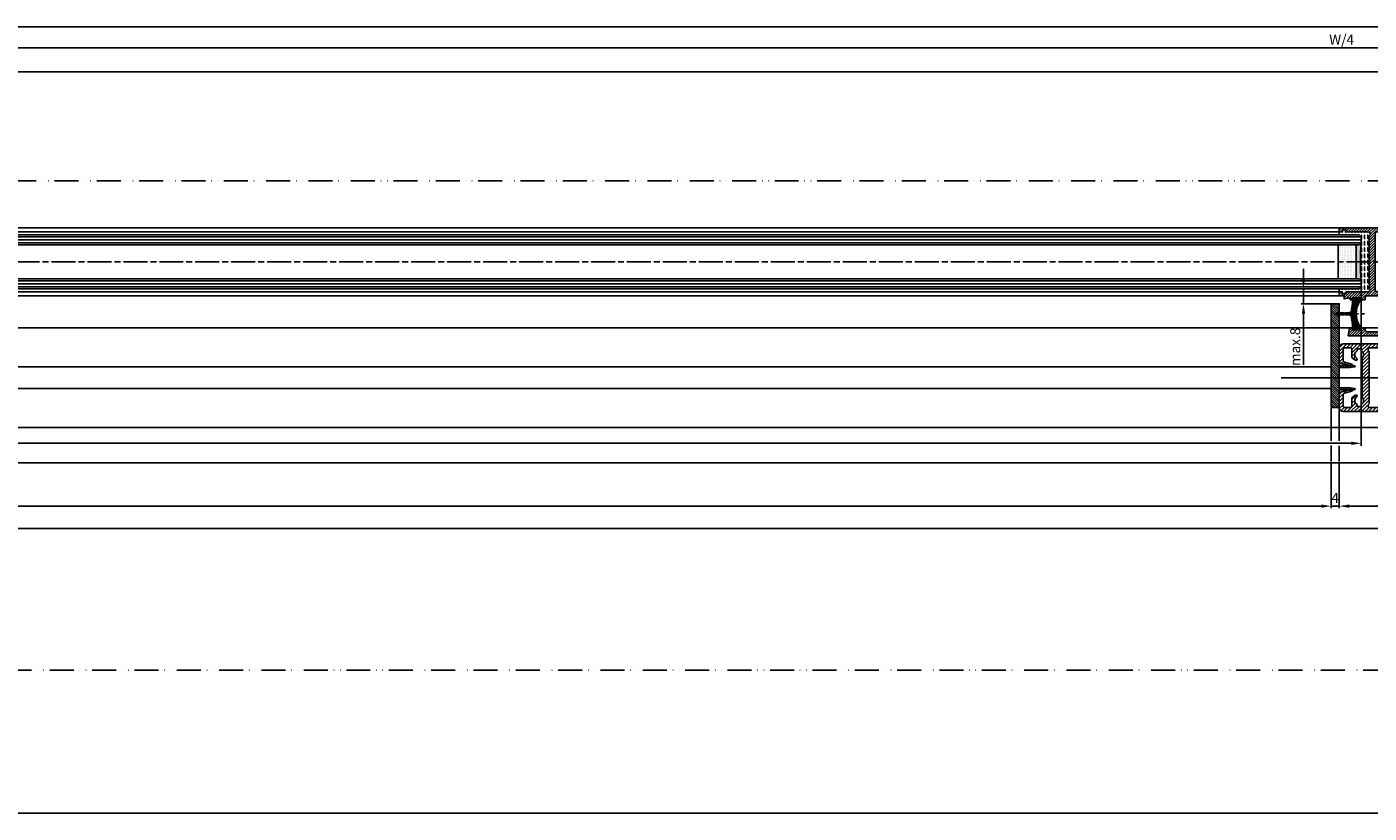
# Model space of a CAD drawing. Units: millimetres. Extents: x -2890 to 6594, y -364 to 5053.
# Drawn here: x -1276 to -604, y -358 to 36 of the extents above; entities that cross this region are included whole.
import ezdxf

# ---------------------------------------------------------------- set-up
doc = ezdxf.new("R2010")
doc.units = ezdxf.units.MM
doc.linetypes.add('ACAD_ISO12W100', pattern=[21, 12, -3, 0, -3, 0, -3])
doc.linetypes.add('CENTERLINE', pattern=[30, 12, -1.5, 3, -1.5, 12])
for name, color, linetype in [('centerline-Mittellinie', 92, 'CENTERLINE'), ('dimension-Bemassung', 5, 'Continuous'), ('hatching-Schraffur', 5, 'Continuous'), ('outline-Körperkante', 7, 'Continuous'), ('TID', 5, 'Continuous'), ('Umriss', 7, 'ACAD_ISO12W100')]:
    doc.layers.add(name, color=color, linetype=linetype)
doc.layers.get('0').off()
doc.styles.add('Standard 0.8', font='txt.shx', dxfattribs={"width": 0.8})
doc.dimstyles.new('ISO-5.0', dxfattribs={"dimtxt": 5, "dimasz": 5, "dimexe": 1.25, "dimexo": 0.625, "dimgap": 1, "dimtad": 1, "dimdec": 3, "dimtxsty": 'Standard', "dimcen": 2.5, "dimclrd": 256, "dimclre": 256, "dimadec": 0, "dimazin": 0, "dimtfac": 1, "dimtdec": 3, "dimtmove": 0, "dimatfit": 3, "dimfxl": 0, "dimlwd": -1, "dimlwe": -1, "dimarcsym": 0})
doc.dimstyles.new('ISO-50', dxfattribs={"dimtxt": 50, "dimasz": 40, "dimexe": 4, "dimexo": 0.625, "dimgap": 4, "dimtad": 1, "dimdec": 1, "dimtxsty": 'Standard', "dimcen": 2.5, "dimclrd": 256, "dimclre": 256, "dimadec": 0, "dimazin": 0, "dimtfac": 1, "dimtdec": 1, "dimtmove": 0, "dimatfit": 3, "dimfxl": 0, "dimlwd": -1, "dimlwe": -1, "dimarcsym": 0})

# ---------------------------------------------------------------- blocks, each defined once
blk = doc.blocks.new('*D107')
at = {"layer": 'dimension-Bemassung'}
for p, q in [((1334.53744461768, -45.33129270829942), (1334.53744461768, 5.38040791250836)), ((1339.53744461768, 4.13040791250836), (2251.536915153649, 4.13040791250836))]:
    blk.add_line(p, q, dxfattribs=at)
for points in [[(1339.53744461768, 4.963741245841693), (1339.53744461768, 3.297074579175027), (1334.53744461768, 4.13040791250836)], [(2251.536915153649, 4.963741245841693), (2251.536915153649, 3.297074579175027), (2256.536915153649, 4.13040791250836)]]:
    blk.add_solid(points, dxfattribs=at)
at = {"layer": 'dimension-Bemassung', "color": 0, "insert": (2227.760432257137, 7.63040791250836), "char_height": 5, "attachment_point": 5}
blk.add_mtext('W/4', dxfattribs=at)
blk = doc.blocks.new('*D108')
at = {"layer": 'dimension-Bemassung'}
for p, q in [((1323.536907870771, -116.0806338382325), (1323.536907870771, -195.0547470811553)), ((2237.53691515365, -116.0806338382348), (2237.53691515365, -195.0547470811553)), ((2232.53691515365, -193.8047470811553), (1328.536907870771, -193.8047470811553))]:
    blk.add_line(p, q, dxfattribs=at)
for points in [[(1328.536907870771, -192.971413747822), (1328.536907870771, -194.6380804144887), (1323.536907870771, -193.8047470811553)], [(2232.53691515365, -192.971413747822), (2232.53691515365, -194.6380804144887), (2237.53691515365, -193.8047470811553)]]:
    blk.add_solid(points, dxfattribs=at)
at = {"layer": 'dimension-Bemassung', "color": 0, "insert": (1345.414450983046, -190.3047470811553), "char_height": 5, "attachment_point": 5}
blk.add_mtext('GB2', dxfattribs=at)
blk = doc.blocks.new('*D109')
at = {"layer": 'dimension-Bemassung'}
for p, q in [((1304.536915153649, -118.5806338382331), (1304.536915153649, -204.7779746330325)), ((2256.536915153649, -138.5806338382345), (2256.536915153649, -204.7779746330325)), ((2251.536915153649, -203.5279746330325), (1309.536915153649, -203.5279746330325))]:
    blk.add_line(p, q, dxfattribs=at)
for points in [[(1309.536915153649, -202.6946412996992), (1309.536915153649, -204.3613079663658), (1304.536915153649, -203.5279746330325)], [(2251.536915153649, -202.6946412996992), (2251.536915153649, -204.3613079663658), (2256.536915153649, -203.5279746330325)]]:
    blk.add_solid(points, dxfattribs=at)
at = {"layer": 'dimension-Bemassung', "color": 0, "insert": (1346.277138096419, -200.0279746330325), "char_height": 5, "attachment_point": 5}
blk.add_mtext('FB2', dxfattribs=at)
blk = doc.blocks.new('*D110')
at = {"layer": 'dimension-Bemassung'}
for p, q in [((378.5368909392794, -176.5806391432814), (378.5368909392794, -226.5120573078802)), ((383.5368909392794, -225.2620573078802), (2217.536912279284, -225.2620573078802))]:
    blk.add_line(p, q, dxfattribs=at)
for points in [[(383.5368909392794, -224.4287239745469), (383.5368909392794, -226.0953906412136), (378.5368909392794, -225.2620573078802)], [(2217.536912279284, -224.4287239745469), (2217.536912279284, -226.0953906412136), (2222.536912279284, -225.2620573078802)]]:
    blk.add_solid(points, dxfattribs=at)
at = {"layer": 'dimension-Bemassung', "color": 0, "insert": (1293.489999734809, -221.7620573078802), "char_height": 5, "attachment_point": 5}
blk.add_mtext('W/2', dxfattribs=at)
blk = doc.blocks.new('*D113')
at = {"layer": 'dimension-Bemassung'}
for p, q in [((1332.03744461768, -20.05630080441489), (1332.03744461768, 15.91214149907586)), ((1337.03744461768, 14.66214149907586), (5020.03744461768, 14.66214149907586)), ((5025.03744461768, -20.05630080441489), (5025.03744461768, 15.91214149907586))]:
    blk.add_line(p, q, dxfattribs=at)
for points in [[(1337.03744461768, 15.49547483240919), (1337.03744461768, 13.82880816574252), (1332.03744461768, 14.66214149907586)], [(5020.03744461768, 15.49547483240919), (5020.03744461768, 13.82880816574252), (5025.03744461768, 14.66214149907586)]]:
    blk.add_solid(points, dxfattribs=at)
at = {"layer": 'dimension-Bemassung', "color": 0, "insert": (3178.537428199387, 18.16214149907586), "char_height": 5, "attachment_point": 5}
blk.add_mtext('LB=', dxfattribs=at)
blk = doc.blocks.new('*D114')
at = {"layer": 'dimension-Bemassung'}
for p, q in [((1334.53744461768, -45.33129270829942), (1334.53744461768, -6.589818198742307)), ((3178.537490939171, -10.43759837375001), (3178.537490939171, -6.589818198742307)), ((1339.53744461768, -7.839818198742307), (3173.537490939171, -7.839818198742307))]:
    blk.add_line(p, q, dxfattribs=at)
for points in [[(1339.53744461768, -7.006484865408974), (1339.53744461768, -8.673151532075641), (1334.53744461768, -7.839818198742307)], [(3173.537490939171, -7.006484865408974), (3173.537490939171, -8.673151532075641), (3178.537490939171, -7.839818198742307)]]:
    blk.add_solid(points, dxfattribs=at)
at = {"layer": 'dimension-Bemassung', "color": 0, "insert": (2256.537467778426, -4.339818198742307), "char_height": 5, "attachment_point": 5}
blk.add_mtext('W=', dxfattribs=at)
blk = doc.blocks.new('*D115')
at = {"layer": 'dimension-Bemassung'}
for p, q in [((3173.537490939171, -176.5806332215227), (3173.537490939171, -226.5120573078802)), ((2231.536912279284, -225.2620573078802), (3168.537490939171, -225.2620573078802))]:
    blk.add_line(p, q, dxfattribs=at)
for points in [[(2231.536912279284, -224.4287239745469), (2231.536912279284, -226.0953906412136), (2226.536912279284, -225.2620573078802)], [(3168.537490939171, -224.4287239745469), (3168.537490939171, -226.0953906412136), (3173.537490939171, -225.2620573078802)]]:
    blk.add_solid(points, dxfattribs=at)
at = {"layer": 'dimension-Bemassung', "color": 0, "insert": (2267.429396704722, -221.7620573078802), "char_height": 5, "attachment_point": 5}
blk.add_mtext('FB1', dxfattribs=at)
blk = doc.blocks.new('*D124')
at = {"layer": 'TID'}
for p, q in [((184.5403529062851, -308.0812927081784), (184.5403529062851, -382.944788158562)), ((6172.540351663254, -308.0216396615931), (6172.540351663254, -382.944788158562)), ((224.5403529062851, -378.944788158562), (6132.540351663254, -378.944788158562))]:
    blk.add_line(p, q, dxfattribs=at)
for points in [[(224.5403529062851, -372.2781214918953), (224.5403529062851, -385.6114548252287), (184.5403529062851, -378.944788158562)], [(6132.540351663254, -372.2781214918953), (6132.540351663254, -385.6114548252287), (6172.540351663254, -378.944788158562)]]:
    blk.add_solid(points, dxfattribs=at)
at = {"layer": 'TID', "color": 0, "insert": (3178.808590142233, -349.944788158562), "char_height": 50, "attachment_point": 5}
blk.add_mtext('LVmin=LKmin=', dxfattribs=at)
blk = doc.blocks.new('*D126')
at = {"layer": 'dimension-Bemassung'}
for p, q in [((178.5374446176802, -189.5456727800968), (178.5374446176802, -237.648490843716)), ((6178.53744461768, -189.5456727800968), (6178.53744461768, -237.648490843716)), ((183.5374446176802, -236.398490843716), (6173.53744461768, -236.398490843716))]:
    blk.add_line(p, q, dxfattribs=at)
for points in [[(183.5374446176802, -235.5651575103826), (183.5374446176802, -237.2318241770493), (178.5374446176802, -236.398490843716)], [(6173.53744461768, -235.5651575103826), (6173.53744461768, -237.2318241770493), (6178.53744461768, -236.398490843716)]]:
    blk.add_solid(points, dxfattribs=at)
at = {"layer": 'dimension-Bemassung', "color": 0, "insert": (3179.330794320713, -232.898490843716), "char_height": 5, "attachment_point": 5}
blk.add_mtext('LB1', dxfattribs=at)
blk = doc.blocks.new('Glasverbundsteg_17mm')
at = {"layer": 'hatching-Schraffur'}
blk.add_hatch(color=256, dxfattribs=at).paths.add_polyline_path([(196.7084732809628, 169.6907995580026), (197.7084732809629, 170.6907995580026, -0.03797744018527895), (178.7084732809633, 170.6907995580021), (179.7084732809628, 169.6907995580025), (179.7084732809629, 168.1907995580026), (196.7084732809628, 168.1907995580026)])
h = blk.add_hatch(dxfattribs=at)
h.set_pattern_fill('DOTS', color=256, scale=0.5, style=0)
h.set_pattern_definition([(0, (0, 0), (0.396875, 0.79375), [0, -0.79375])])
h.paths.add_polyline_path([(196.7084732809629, 168.1907995580026), (179.7084732809628, 168.1907995580026), (179.7084732809628, 159.1907995580026), (196.7084732809628, 159.1907995580026)])
at = {"layer": 'outline-Körperkante'}
for p, q in [((179.7084732809628, 169.6907995580026), (178.7084732809633, 170.6907995580021)), ((179.7084732809628, 168.1907995580026), (179.7084732809628, 169.6907995580026)), ((179.7084732809628, 168.1907995580026), (196.7084732809628, 168.1907995580026)), ((179.7084732809628, 168.1907995580026), (179.7084732809628, 159.1907995580026)), ((196.7084732809628, 169.6907995580026), (197.7084732809629, 170.6907995580026)), ((196.7084732809628, 168.1907995580026), (196.7084732809628, 169.6907995580026)), ((196.7084732809628, 168.1907995580026), (196.7084732809628, 159.1907995580026)), ((196.7084732809628, 159.1907995580026), (179.7084732809628, 159.1907995580026))]:
    blk.add_line(p, q, dxfattribs=at)
blk.add_arc((188.2084732809601, 295.5846607170307), 125.2546468407885, 265.6501963379056, 274.3498036620971, dxfattribs=at)
blk = doc.blocks.new('Grundriss_E-profil')
at = {"layer": 'hatching-Schraffur'}
h = blk.add_hatch(dxfattribs=at)
h.set_pattern_fill('LINE', color=256, scale=0.3, angle=-45.00000000000001, style=0)
h.set_pattern_definition([(225, (462.298406366911, 260.1302474895663), (-0.6735192090801866, 0.6735192090801863), [])])
edge = h.paths.add_edge_path()
edge.add_line((49.38659659358424, -18.54318390459554), (49.46714559642592, -17))
edge.add_line((49.46714559642592, -17), (46.96714559642592, -17))
edge.add_line((46.96714559642592, -17), (46.96714559642592, -15))
edge.add_line((46.96714559642592, -15), (48.46714559642592, -15))
edge.add_line((48.46714559642592, -15), (48.46714559642592, -16))
edge.add_line((48.46714559642592, -16), (50.46714559642592, -16))
edge.add_line((50.46714559642592, -16), (50.46714559642592, -15))
edge.add_line((50.46714559642592, -15), (61.46714559642592, -15))
edge.add_arc((61.46714559642592, -14), 1, 630, 779.9999999999994)
edge.add_line((61.96714559642592, -13.13397459621558), (61.96714559642592, -11.89999999999998))
edge.add_line((61.96714559642592, -11.89999999999998), (62.3671455964259, -11.5))
edge.add_line((62.3671455964259, -11.5), (61.96714559642592, -11.10000000000002))
edge.add_line((61.96714559642592, -11.10000000000002), (61.96714559642592, 11.10000000000002))
edge.add_line((61.96714559642592, 11.09999999999997), (62.3671455964259, 11.49999999999994))
edge.add_line((62.3671455964259, 11.49999999999994), (61.96714559642592, 11.89999999999992))
edge.add_line((61.96714559642592, 11.89999999999992), (61.96714559642592, 13.13397459621552))
edge.add_arc((61.46714559642592, 13.99999999999994), 1.000000000000008, 299.9999999999997, 450)
edge.add_line((61.46714559642592, 14.99999999999994), (50.46714559642592, 14.99999999999994))
edge.add_line((50.46714559642592, 14.99999999999994), (50.46714559642592, 15.99999999999994))
edge.add_line((50.46714559642592, 15.99999999999994), (48.46714559642592, 15.99999999999994))
edge.add_line((48.46714559642592, 15.99999999999994), (48.46714559642592, 14.99999999999994))
edge.add_line((48.46714559642592, 14.99999999999994), (46.96714559642592, 14.99999999999994))
edge.add_line((46.96714559642592, 14.99999999999994), (46.96714559642592, 16.99999999999994))
edge.add_line((46.96714559642592, 16.99999999999994), (74.96714559642592, 17))
edge.add_arc((74.96714559642592, 15), 2, 360, 450, ccw=False)
edge.add_line((76.96714559642592, 15.00000000000006), (76.96714559642592, -34.99999999999994))
edge.add_arc((74.96714559642592, -35), 2, 270, 360, ccw=False)
edge.add_line((74.96714559642592, -37), (51.46714559642592, -37))
edge.add_line((51.46714559642592, -37), (52.17245351925979, -33))
edge.add_line((52.17245351925979, -33), (53.46714559642592, -33))
edge.add_line((53.46714559642592, -33), (53.46714559642592, -34))
edge.add_line((53.46714559642592, -34), (57.46714559642592, -34))
edge.add_line((57.46714559642592, -34), (57.46714559642592, -33))
edge.add_line((57.46714559642592, -33), (59.96714559642592, -33))
edge.add_line((59.96714559642592, -33), (59.96714559642592, -34))
edge.add_arc((60.96714559642592, -34), 1, 540, 630)
edge.add_line((60.96714559642592, -35), (73.46714559642587, -35))
edge.add_arc((73.46714559642587, -34), 1, 630, 720)
edge.add_line((74.46714559642587, -34), (74.46714559642587, -26.90000000000003))
edge.add_line((74.46714559642587, -26.90000000000003), (74.8671455964259, -26.5))
edge.add_line((74.8671455964259, -26.5), (74.46714559642587, -26.09999999999997))
edge.add_line((74.46714559642587, -26.09999999999997), (74.46714559642587, -18))
edge.add_arc((73.46714559642587, -18), 1, 360, 450)
edge.add_line((73.46714559642587, -17), (60.96714559642598, -17.00000000000006))
edge.add_arc((60.96714559642598, -18.00000000000006), 1, 450, 540)
edge.add_line((59.96714559642598, -18.00000000000006), (59.96714559642598, -19))
edge.add_line((59.96714559642598, -19), (57.46714559642592, -19))
edge.add_line((57.46714559642592, -19), (57.46714559642592, -18))
edge.add_line((57.46714559642592, -18), (53.46714559642592, -18))
edge.add_line((53.46714559642592, -18), (53.46714559642592, -19))
edge.add_line((53.46714559642592, -19), (52.46714559642592, -19))
edge.add_line((52.46714559642592, -19), (52.46714559642592, -18))
edge.add_line((52.46714559642592, -18), (49.38659659358424, -18.54318390459554))
edge = h.paths.add_edge_path(flags=16)
edge.add_line((74.46714559642592, 0.3999999999999773), (74.46714559642598, 14))
edge.add_arc((73.46714559642598, 13.99999999999994), 1, 360, 450)
edge.add_line((73.46714559642598, 14.99999999999994), (65.96714559642592, 14.99999999999994))
edge.add_arc((65.96714559642592, 13.99999999999994), 1, 450, 540)
edge.add_line((64.96714559642592, 13.99999999999994), (64.96714559642592, -14.00000000000006))
edge.add_arc((65.96714559642592, -14), 1, 540, 630)
edge.add_line((65.96714559642592, -15), (73.46714559642587, -15))
edge.add_arc((73.46714559642587, -14), 1, 630, 720)
edge.add_line((74.46714559642587, -14), (74.46714559642592, -0.3999999999999773))
edge.add_line((74.46714559642592, -0.3999999999999773), (74.8671455964259, 0))
edge.add_line((74.8671455964259, 0), (74.46714559642592, 0.3999999999999773))
at = {"layer": 'outline-Körperkante'}
for q in [(55.18050929372973, -15), (55.67449224679135, -15)]:
    blk.add_line((55.42750077026054, -15.24699147653081), q, dxfattribs=at)
for points in [[(57.46714559642592, -34), (57.46714559642592, -33), (59.96714559642592, -33), (59.96714559642592, -34, 0.414213562373095), (60.96714559642592, -35), (73.46714559642587, -35, 0.414213562373095), (74.46714559642587, -34), (74.46714559642587, -26.90000000000003), (74.8671455964259, -26.5), (74.46714559642587, -26.09999999999997), (74.46714559642587, -18, 0.414213562373095), (73.46714559642587, -17), (60.96714559642598, -17.00000000000006, 0.414213562373095), (59.96714559642598, -18.00000000000006), (59.96714559642598, -19), (57.46714559642592, -19), (57.46714559642592, -18), (53.46714559642592, -18), (53.46714559642592, -19), (52.46714559642592, -19), (52.46714559642592, -18), (49.38659659358424, -18.54318390459554), (49.46714559642592, -17), (46.96714559642592, -17), (46.96714559642592, -15), (48.46714559642592, -15), (48.46714559642592, -16), (50.46714559642592, -16), (50.46714559642592, -15), (61.46714559642592, -15, 0.7673269879789565), (61.96714559642592, -13.13397459621558), (61.96714559642592, -11.89999999999998), (62.3671455964259, -11.5), (61.96714559642592, -11.10000000000002), (61.96714559642592, 11.09999999999997), (62.3671455964259, 11.49999999999994), (61.96714559642592, 11.89999999999992), (61.96714559642592, 13.13397459621552, 0.7673269879789563), (61.46714559642592, 14.99999999999994), (50.46714559642592, 14.99999999999994), (50.46714559642592, 15.99999999999994), (48.46714559642592, 15.99999999999994), (48.46714559642592, 14.99999999999994), (46.96714559642592, 14.99999999999994), (46.96714559642592, 16.99999999999994), (74.96714559642592, 17, -0.4142135623730992), (76.9671455964259, 15.00000000000006), (76.96714559642592, -35, -0.414213562373095), (74.96714559642592, -37), (51.46714559642592, -37), (52.17245351925979, -33), (53.46714559642592, -33), (53.46714559642592, -34)], [(74.46714559642592, 0.3999999999999773), (74.46714559642598, 13.99999999999994, 0.4142135623730955), (73.46714559642598, 14.99999999999994), (65.96714559642592, 14.99999999999994, 0.414213562373095), (64.96714559642592, 13.99999999999994), (64.96714559642592, -14, 0.414213562373095), (65.96714559642592, -15), (73.46714559642587, -15, 0.414213562373095), (74.46714559642587, -14), (74.46714559642592, -0.3999999999999773), (74.8671455964259, 0)]]:
    blk.add_lwpolyline(points, format="xyb", close=True, dxfattribs=at)
blk = doc.blocks.new('Grundriss_Fingerschutzprofil')
at = {"layer": 'hatching-Schraffur'}
h = blk.add_hatch(dxfattribs=at)
h.set_pattern_fill('ANSI31', color=256, scale=0.25, style=0)
h.set_pattern_definition([(45, (0, 0), (-0.561266007566822, 0.5612660075668221), [])])
h.paths.add_polyline_path([(-5.100000000000023, 0), (-5.100000000000023, 5.500000000000004), (-5.386828132593223, 7.699999999999818, 1), (-5.986828132593132, 7.699999999999989), (-6.336779051987947, 6.500000000000003), (-6.100000000000023, 5.500000000000001), (-6.100000000000023, 0), (-37.00000000000001, 0), (-37, -4), (15, -4), (15, 0), (6.100000000000023, 0), (6.100000000000023, 5.5), (6.336779051987947, 6.500000000000003), (5.986828132593246, 7.699999999999989, 1), (5.386828132593223, 7.699999999999847), (5.100000000000023, 5.5), (5.100000000000023, 0)])
at = {"layer": 'outline-Körperkante'}
blk.add_line((5.100000000000023, 0), (5.100000000000023, 4.709424908436858), dxfattribs=at)
blk.add_lwpolyline([(15, -4), (-37, -4), (-37, 0), (-6.100000000000023, 0), (-6.100000000000023, 5.5), (-6.336779051987946, 6.5), (-5.986828132593132, 7.699999999999989, -1.000000000000456), (-5.386828132593223, 7.699999999999818), (-5.100000000000023, 5.5), (-5.100000000000023, 0), (5.100000000000023, 0), (5.100000000000023, 5.5), (5.386828132593223, 7.699999999999847, -1.000000000000456), (5.986828132593246, 7.699999999999989), (6.336779051987946, 6.5), (6.100000000000023, 5.5), (6.100000000000023, 0), (15, 0)], format="xyb", close=True, dxfattribs=at)
blk = doc.blocks.new('Grundriss_H-profil')
at = {"layer": 'hatching-Schraffur'}
h = blk.add_hatch(dxfattribs=at)
h.set_pattern_fill('LINE', color=256, scale=0.4, angle=45, style=0)
h.set_pattern_definition([(315, (-385.3312636448503, -260.1302474895663), (-0.8980256121069154, -0.8980256121069153), [])])
edge = h.paths.add_edge_path()
edge.add_line((15.49999712563476, -15), (26.49999712563476, -15))
edge.add_line((26.49999712563476, -15), (26.49999712563476, -16))
edge.add_line((26.49999712563476, -16), (28.49999712563476, -16))
edge.add_line((28.49999712563476, -16), (28.49999712563476, -15))
edge.add_line((28.49999712563476, -15), (29.99999712563476, -15))
edge.add_line((29.99999712563476, -15), (29.99999712563476, -17))
edge.add_line((29.99999712563476, -17), (1.99999712563476, -17))
edge.add_ellipse((1.99999712563479, -15), major_axis=(1.414213562373096, 1.414213562373096), ratio=0.9999999999999991, start_angle=135.0000000000016, end_angle=224.9999999999992, ccw=False)
edge.add_line((-2.874365238330668e-06, -15.00000000000005), (-2.87436523744048e-06, -7.730820300845945))
edge.add_ellipse((0.2999971256348024, -7.730820300845945), major_axis=(-0.2121320343559926, 0.2121320343559926), ratio=0.9999999999999978, start_angle=-30.000000000002615, end_angle=45.000000000000114, ccw=False)
edge.add_line((0.2223514121040457, -7.441042552959171), (5.600395435616462, -5.999999999999997))
edge.add_line((5.600395435616462, -5.999999999999997), (6.39999712563474, -6.461650250976558))
edge.add_line((6.39999712563474, -6.461650250976558), (6.39999712563474, -6.821023553303061))
edge.add_line((6.39999712563474, -6.821023553303061), (2.741178080532221, -7.801401161689906))
edge.add_ellipse((2.999997125634819, -8.767326987979), major_axis=(-0.7071067811865793, 0.7071067811865794), ratio=0.9999999999999998, start_angle=-29.99999999999611, end_angle=45)
edge.add_line((1.999997125634762, -8.767326987979), (1.999997125634762, -14))
edge.add_ellipse((2.999997125634762, -14), major_axis=(0.7071067811865479, 0.7071067811865478), ratio=0.999999999999999, start_angle=135, end_angle=225)
edge.add_line((2.999997125634762, -15), (5.399997125634739, -15))
edge.add_ellipse((5.399997125634739, -14), major_axis=(0.7071067811865477, 0.7071067811865477), ratio=0.9999999999999997, start_angle=225, end_angle=315)
edge.add_line((6.399997125634739, -14), (6.39999712563474, -10.46746704158317))
edge.add_ellipse((7.399997125634797, -10.4674670415834), major_axis=(-0.7071067811865892, 0.7071067811865891), ratio=0.999999999999998, start_angle=-15.000000000002785, end_angle=44.999999999986926, ccw=False)
edge.add_line((6.899997125634797, -9.601441637798867), (8.245906199707688, -8.824380671577954))
edge.add_ellipse((8.499997125634733, -9.255005567933834), major_axis=(0.3535533905932587, 0.3535533905932588), ratio=0.9999999999999876, start_angle=258.74898859586597, end_angle=435.54279951992476, ccw=False)
edge.add_ellipse((9.999997125634733, -11.4999999999992), major_axis=(1.555634918610973, 1.555634918610973), ratio=1, start_angle=78.74898859587924, end_angle=197.9643082105983)
edge.add_line((8.999997125634762, -13.45959179422658), (8.999997125634762, -14.40000000000003))
edge.add_line((8.999997125634762, -14.40000000000003), (10.99999712563476, -14.40000000000003))
edge.add_line((10.99999712563476, -14.40000000000003), (10.99999712563476, -13.45959179422652))
edge.add_ellipse((9.999997125634733, -11.5), major_axis=(-1.555634918610404, 1.555634918610404), ratio=0.9999999999999998, start_angle=162.0356917894131, end_angle=263.624832873019)
edge.add_ellipse((12.49999712563385, -9.502501564456507), major_axis=(-0.70710678118591, 0.7071067811859099), ratio=0.9999999999999966, start_angle=45.000000000114085, end_angle=83.62483287314461, ccw=False)
edge.add_line((11.49999712563476, -9.502501564458496), (11.49999712563476, -0.4000000000000323))
edge.add_line((11.49999712563476, -0.4000000000000319), (11.89999712563474, -5.473399511402022e-14))
edge.add_line((11.89999712563474, -5.474798674305614e-14), (11.49999712563476, 0.3999999999999226))
edge.add_line((11.49999712563476, 0.3999999999999226), (11.49999712563477, 9.502501564458386))
edge.add_ellipse((12.49999712563508, 9.502501564458273), major_axis=(-0.7071067811867682, 0.7071067811867681), ratio=0.9999999999999982, start_angle=6.375167126985616, end_angle=44.99999999999352, ccw=False)
edge.add_ellipse((9.999997125634538, 11.5000000000008), major_axis=(1.555634918609921, 1.555634918609921), ratio=0.9999999999999998, start_angle=276.3751671269646, end_angle=377.9643082105721)
edge.add_line((10.99999712563477, 13.45959179422647), (10.99999712563477, 14.39999999999992))
edge.add_line((10.99999712563477, 14.39999999999992), (8.999997125634765, 14.39999999999992))
edge.add_line((8.999997125634765, 14.39999999999992), (8.999997125634765, 13.45959179422647))
edge.add_ellipse((9.999997125634794, 11.49999999999904), major_axis=(1.555634918610976, 1.555634918610976), ratio=1, start_angle=72.03569178940238, end_angle=191.2510114041187)
edge.add_ellipse((8.499997125634765, 9.25500556793378), major_axis=(0.3535533905932512, 0.3535533905932512), ratio=0.9999999999999967, start_angle=194.4572004800756, end_angle=371.2510114041333, ccw=False)
edge.add_line((8.24590619970772, 8.8243806715779), (6.899997125634571, 9.60144163779859))
edge.add_ellipse((7.399997125634685, 10.46746704158307), major_axis=(-0.7071067811866109, 0.7071067811866107), ratio=0.9999999999999989, start_angle=44.999999999999886, end_angle=104.9999999999954, ccw=False)
edge.add_line((6.3999971256346, 10.46746704158307), (6.399997125634743, 14))
edge.add_ellipse((5.399997125634743, 14), major_axis=(0.7071067811865479, 0.7071067811865478), ratio=0.999999999999999, start_angle=314.9999999999999, end_angle=405.0000000000001)
edge.add_line((5.399997125634743, 15), (2.999997125634765, 14.99999999999995))
edge.add_ellipse((2.999997125634765, 14), major_axis=(-0.7071067811865076, 0.7071067811865077), ratio=0.9999999999999996, start_angle=-45.00000000000002, end_angle=45.00000000000326)
edge.add_line((1.999997125634765, 13.99999999999995), (1.999997125634651, 8.767326987978894))
edge.add_ellipse((2.999997125634708, 8.767326987979008), major_axis=(-0.7071067811865878, 0.7071067811865878), ratio=0.9999999999999996, start_angle=45.00000000000652, end_angle=120.0000000000033)
edge.add_line((2.741178080532223, 7.801401161689856), (6.399997125634742, 6.821023553302953))
edge.add_line((6.399997125634742, 6.821023553302953), (6.399997125634742, 6.461650250976507))
edge.add_line((6.399997125634742, 6.461650250976507), (5.600395435616464, 5.999999999999946))
edge.add_line((5.600395435616464, 5.999999999999946), (0.2223514121040475, 7.441042552959178))
edge.add_ellipse((0.2999971256347474, 7.730820300845895), major_axis=(-0.2121320343559517, 0.2121320343559517), ratio=0.9999999999999986, start_angle=45.000000000010914, end_angle=120.00000000001029, ccw=False)
edge.add_line((-2.874365235547038e-06, 7.730820300845838), (-2.874365234656849e-06, 14.99999999999995))
edge.add_ellipse((1.999997125634737, 15), major_axis=(1.414213562373076, 1.414213562373076), ratio=0.9999999999999989, start_angle=44.999999999999204, end_angle=135.0000000000016, ccw=False)
edge.add_line((1.999997125634766, 16.99999999999995), (29.99999712563477, 16.99999999999994))
edge.add_line((29.99999712563477, 16.99999999999994), (29.99999712563477, 14.99999999999994))
edge.add_line((29.99999712563477, 14.99999999999994), (28.49999712563477, 14.99999999999994))
edge.add_line((28.49999712563477, 14.99999999999994), (28.49999712563477, 15.99999999999994))
edge.add_line((28.49999712563477, 15.99999999999994), (26.49999712563477, 15.99999999999994))
edge.add_line((26.49999712563477, 15.99999999999994), (26.49999712563477, 14.99999999999994))
edge.add_line((26.49999712563477, 14.99999999999994), (15.49999712563477, 14.99999999999994))
edge.add_ellipse((15.49999712563479, 13.99999999999994), major_axis=(0.7071067811865479, 0.7071067811865478), ratio=0.9999999999999996, start_angle=45.00000000000164, end_angle=194.999999999998)
edge.add_line((14.99999712563477, 13.13397459621553), (14.99999712563476, -13.13397459621558))
edge.add_ellipse((15.49999712563473, -14), major_axis=(0.7071067811865265, 0.7071067811865265), ratio=0.999999999999999, start_angle=74.99999999999913, end_angle=225.0000000000016)
at = {"layer": 'outline-Körperkante'}
blk.add_line((30, -17), (2, -17), dxfattribs=at)
blk.add_lwpolyline([(10.99999712563477, 13.45959179422647, -0.4747768484601994), (11.71874712563442, 10.12671982556538, 0.170146590439646), (11.49999712563477, 9.502501564458386), (11.49999712563476, 0.3999999999999226), (11.89999712563474, -5.474798674305614e-14), (11.49999712563476, -0.4000000000000319), (11.49999712563476, -9.502501564458496, 0.1701465904396517), (11.71874712563556, -10.12671982556463, -0.4747768484601927), (10.99999712563476, -13.45959179422652), (10.99999712563476, -14.40000000000003), (8.999997125634762, -14.40000000000003), (8.999997125634762, -13.45959179422658, -0.5727941721727782), (8.777774903412363, -9.670745277575518, 0.9724049664168604), (8.245906199707688, -8.824380671577954), (6.899997125634797, -9.601441637798867, 0.267949192431065), (6.39999712563474, -10.46746704158317), (6.399997125634739, -14, -0.414213562373095), (5.399997125634739, -15), (2.999997125634762, -15, -0.414213562373095), (1.999997125634762, -14), (1.999997125634762, -8.767326987979, -0.3394542588633702), (2.741178080532221, -7.801401161689906), (6.39999712563474, -6.821023553303061), (6.39999712563474, -6.461650250976558), (5.600395435616462, -5.999999999999997), (0.2223514121040457, -7.441042552959171, 0.3394542588633806), (-2.87436523744048e-06, -7.730820300845945), (-2.874365238330668e-06, -15.00000000000005, 0.414213562373095), (1.999997125634762, -17), (29.99999712563476, -17), (29.99999712563476, -15), (28.49999712563476, -15), (28.49999712563476, -16), (26.49999712563476, -16), (26.49999712563476, -15), (15.49999712563476, -15, -0.7673269879789623), (14.99999712563476, -13.13397459621558), (14.99999712563477, 13.13397459621553, -0.7673269879789567), (15.49999712563477, 14.99999999999994), (26.49999712563477, 14.99999999999994), (26.49999712563477, 15.99999999999994), (28.49999712563477, 15.99999999999994), (28.49999712563477, 14.99999999999994), (29.99999712563477, 14.99999999999994), (29.99999712563477, 16.99999999999994), (1.999997125634766, 16.99999999999995, 0.414213562373095), (-2.874365234656849e-06, 14.99999999999995), (-2.874365235547038e-06, 7.730820300845838, 0.3394542588633984), (0.2223514121040475, 7.441042552959178), (5.600395435616464, 5.999999999999946), (6.399997125634742, 6.461650250976507), (6.399997125634742, 6.821023553302953), (2.741178080532223, 7.801401161689856, -0.3394542588633446), (1.999997125634651, 8.767326987978894), (1.999997125634765, 13.99999999999995, -0.414213562373095), (2.999997125634765, 14.99999999999995), (5.399997125634743, 15, -0.414213562373095), (6.399997125634743, 14), (6.399997125634571, 10.46746704158307, 0.2679491924311277), (6.899997125634571, 9.60144163779859), (8.245906199707692, 8.824380671577844, 0.9724049664168467), (8.777774903412366, 9.670745277575408, -0.5727941721727757), (8.999997125634765, 13.45959179422647), (8.999997125634765, 14.39999999999992), (10.99999712563477, 14.39999999999992)], format="xyb", close=True, dxfattribs=at)
blk = doc.blocks.new('Grundriss_Abdeckgummi')
at = {"layer": 'hatching-Schraffur'}
h = blk.add_hatch(dxfattribs=at)
h.set_pattern_fill('GRATE', color=256, angle=70, style=0)
h.set_pattern_definition([(70, (0, 0), (-0.7458810177488147, 0.2714784887647496), []), (160, (0, 0), (-1.085913955058999, -2.983524070995259), [])])
edge = h.paths.add_edge_path()
edge.add_arc((192.0486058759816, 131.1482105834435), 0.2077368062240375, 180.3504726190606, 216.3345635732081)
edge.add_arc((181.8456511380364, 124.454588466126), 11.99522405732553, -33.213670669595274, 33.21367066959408, ccw=False)
edge.add_arc((192.0486058759815, 117.7609663488082), 0.2077368062240375, 143.6654364267907, 179.6495273809382)
edge.add_line((191.8408729561353, 117.762237046391), (191.8408729561352, 116.7545884661258))
edge.add_arc((192.0408729561352, 116.7545884661259), 0.1999999999999886, 180, 270.0000000000081)
edge.add_line((192.0408729561352, 116.5545884661259), (195.4408729561353, 116.5545884661259))
edge.add_arc((195.4408729561353, 116.7545884661258), 0.1999999999999602, 269.9999999999919, 360)
edge.add_line((195.6408729561353, 116.7545884661258), (195.6408729561353, 119.1329345878659))
edge.add_arc((172.4494160096586, 124.4545884661259), 23.79419415110086, 347.0762905286416, 357.2004522765648)
edge.add_line((196.2152123353194, 123.2924351597636), (197.3408729561353, 123.9545884661259))
edge.add_line((197.3408729561353, 123.9545884661259), (199.6408729561353, 123.9545884661259))
edge.add_line((199.6408729561353, 123.9545884661259), (199.8408729561353, 124.3045884661259))
edge.add_line((199.8408729561353, 124.3045884661259), (200.0408729561352, 123.9545884661259))
edge.add_line((200.0408729561352, 123.9545884661259), (203.3408729561353, 123.9545884661259))
edge.add_arc((203.3408729561352, 124.4545884661259), 0.5000000000000142, 270.0000000000032, 449.9999999999968)
edge.add_line((203.3408729561353, 124.9545884661259), (200.0408729561352, 124.9545884661259))
edge.add_line((200.0408729561352, 124.9545884661259), (199.8408729561353, 124.6045884661259))
edge.add_line((199.8408729561353, 124.6045884661259), (199.6408729561353, 124.9545884661259))
edge.add_line((199.6408729561353, 124.9545884661259), (197.3408729561353, 124.9545884661259))
edge.add_line((197.3408729561353, 124.9545884661259), (196.2152123353194, 125.6167417724882))
edge.add_arc((172.4494160096569, 124.4545884661256), 23.79419415110252, 2.799547723435633, 12.92370947135811)
edge.add_line((195.6408729561353, 129.7762423443859), (195.6408729561353, 132.1545884661259))
edge.add_arc((195.4408729561353, 132.1545884661259), 0.1999999999999602, 0, 90.00000000000813)
edge.add_line((195.4408729561353, 132.3545884661259), (192.0408729561352, 132.3545884661259))
edge.add_arc((192.0408729561352, 132.1545884661259), 0.1999999999999886, 89.99999999999186, 180)
edge.add_line((191.8408729561353, 132.1545884661259), (191.8408729561354, 131.1469398858608))
edge = h.paths.add_edge_path(flags=16)
edge.add_line((192.0408729561352, 116.5545884661259), (195.4408729561353, 116.5545884661259))
at = {"layer": 'centerline-Mittellinie'}
blk.add_line((204.7391969971833, 124.4545884661259), (189.5911566729682, 124.4545884661259), dxfattribs=at)
at = {"layer": 'outline-Körperkante'}
for p, q in [((191.8408729561354, 131.1469398858608), (191.8408729561353, 132.1545884661259)), ((192.0408729561352, 132.3545884661259), (195.4408729561353, 132.3545884661259)), ((195.6408729561353, 129.7762423443859), (195.6408729561353, 132.1545884661259)), ((197.3408729561353, 124.9545884661259), (196.2152123353194, 125.6167417724882)), ((197.3408729561353, 123.9545884661259), (196.2152123353194, 123.2924351597636)), ((199.6408729561353, 124.9545884661259), (197.3408729561353, 124.9545884661259)), ((199.6408729561353, 123.9545884661259), (197.3408729561353, 123.9545884661259)), ((199.8408729561353, 124.6045884661259), (199.6408729561353, 124.9545884661259)), ((199.8408729561353, 124.3045884661259), (199.6408729561353, 123.9545884661259)), ((199.8408729561353, 124.6045884661259), (200.0408729561352, 124.9545884661259)), ((199.8408729561353, 124.3045884661259), (200.0408729561352, 123.9545884661259)), ((203.3408729561353, 124.9545884661259), (200.0408729561352, 124.9545884661259)), ((203.3408729561353, 123.9545884661259), (200.0408729561352, 123.9545884661259)), ((191.8408729561352, 116.7545884661258), (191.8408729561353, 117.762237046391)), ((192.0408729561352, 116.5545884661259), (195.4408729561353, 116.5545884661259)), ((192.0408729561352, 116.5545884661259), (195.4408729561353, 116.5545884661259)), ((195.6408729561353, 119.1329345878659), (195.6408729561353, 116.7545884661258))]:
    blk.add_line(p, q, dxfattribs=at)
for centre, radius, start, end in [((192.0408729561352, 132.1545884661259), 0.1999999999999886, 89.99999999999186, 180), ((192.0486058759816, 131.1482105834435), 0.2077368062240375, 180.3504726190606, 216.3345635732081), ((181.8456511380364, 124.454588466126), 11.99522405732553, 326.7863293304047, 33.21367066959418), ((195.4408729561353, 132.1545884661259), 0.1999999999999602, 0, 90.00000000000813), ((172.4494160096569, 124.4545884661256), 23.79419415110252, 2.799547723435633, 12.92370947135811), ((172.4494160096586, 124.4545884661259), 23.79419415110086, 347.0762905286416, 357.2004522765648), ((203.3408729561352, 124.4545884661259), 0.5000000000000142, 270.0000000000032, 89.99999999999675), ((192.0486058759815, 117.7609663488082), 0.2077368062240375, 143.6654364267907, 179.6495273809382), ((192.0408729561352, 116.7545884661259), 0.1999999999999886, 180, 270.0000000000081), ((195.4408729561353, 116.7545884661258), 0.1999999999999602, 269.9999999999919, 0)]:
    blk.add_arc(centre, radius, start, end, dxfattribs=at)
blk = doc.blocks.new('Grundriss_Laufflügel_Teleskop')
at = {"layer": 'hatching-Schraffur'}
h = blk.add_hatch(dxfattribs=at)
h.set_pattern_fill('FLEX', color=256, scale=0.25, angle=90, style=0)
h.set_pattern_definition([(90, (0, 0), (-1.5875, 9.720312933465119e-17), [1.5875, -1.5875]), (135, (9.720312933465119e-17, 1.5875), (-1.587500685704577, 2.082254737830759e-16), [0.396875, -1.451315, 0.396875, -2.245065])])
h.paths.add_polyline_path([(-936.0005757855209, 48.49999938328154), (-936.0005757855209, 45.49999938328708), (-937.0005757855209, 44.49999938328708), (-947.0005757855218, 44.49999938328799), (-947.0005757855218, 42.99999938328776), (-945.5005757855218, 42.99999938328776), (-945.5005757855218, 41.99999938328776), (-943.5005757855218, 41.99999938328776), (-943.5005757855218, 42.99999938328776), (-932.5005757855218, 42.99999938328776, 0.7673269879789627), (-932.0005757855218, 44.86602478707221), (-932.0005757855218, 71.13397397950334, 0.7673269879789621), (-932.5005757855218, 72.99999938328776), (-943.5005757855218, 72.99999938328773), (-943.5005757855218, 73.99999938328776), (-945.5005757855218, 73.99999938328776), (-945.5005757855218, 72.99999938328776), (-947.0005757855218, 72.99999938328777), (-947.0005757855218, 71.49999938328803), (-937.0005757855209, 71.4999993832871), (-936.0005757855209, 70.4999993832871), (-936.0005757855209, 67.49999938328736, 0.03797744018529484)])
at = {"layer": 'centerline-Mittellinie'}
for p, q in [((-1879.364993274515, 57.99999938328799), (-899.3858378161526, 57.99999938328776)), ((-970.2325848883988, -1.70530256582424e-13), (1.368789951530289, 0))]:
    blk.add_line(p, q, dxfattribs=at)
at = {"layer": 'hatching-Schraffur'}
for p, q in [((-1850.000583068399, 69.02315561356198), (-936.000575785522, 69.00002450623535)), ((-1850.000575785523, 70.50000730025889), (-936.000575785522, 70.50000730025633)), ((-1850.000575785522, 67.50000730025914), (-936.000575785522, 67.50005053913335)), ((-1850.000575151396, 48.49999146631941), (-936.000575785522, 48.50004262216413)), ((-1850.000583068399, 46.99999938328938), (-936.000575785522, 47.00004262216413)), ((-1850.000583068399, 45.49999938328938), (-936.000575785522, 45.4999993832871))]:
    blk.add_line(p, q, dxfattribs=at)
at = {"layer": 'outline-Körperkante'}
for p, q in [((-1839.000572911157, 74.99999938328867), (-946.000578659889, 74.9999993832873)), ((-945.5005757855218, 73.99999938328776), (-943.5005757855218, 73.99999938328776)), ((-945.5005757855218, 72.99999938328776), (-945.5005757855218, 73.99999938328776)), ((-943.5005757855218, 73.99999938328776), (-943.5005757855218, 72.99999938328776)), ((-937.000532546645, 71.50000730025633), (-1849.000583068399, 71.50000730025863)), ((-1839.000575785522, 72.9999993832887), (-946.000578659889, 72.9999993832873)), ((-947.0005757855218, 72.99999938328777), (-947.0005757855218, 71.49999938328803)), ((-947.0005757855218, 72.99999938328777), (-945.5005757855218, 72.99999938328776)), ((-943.5005757855218, 72.99999938328776), (-932.5005757855218, 72.99999938328776)), ((-936.0005757855209, 70.4999993832871), (-937.0005757855209, 71.4999993832871)), ((-936.000532546645, 70.50000730025633), (-937.000532546645, 71.50000730025633)), ((-937.000532546645, 66.50000730025633), (-936.000532546645, 67.50000730025633)), ((-936.0005757855209, 67.4999993832871), (-936.0005757855209, 70.4999993832871)), ((-936.000532546645, 67.50000730025633), (-936.000532546645, 70.50000730025633)), ((-1849.000575151397, 66.49999938328878), (-937.500578659889, 66.49999938328773)), ((-937.000578659889, 49.4999993832871), (-1849.000575151397, 49.49999146631959)), ((-936.0005786598858, 48.4999993832871), (-937.0005786598858, 49.4999993832871)), ((-936.0005786598858, 45.4999993832871), (-936.0005786598858, 48.4999993832871)), ((-936.0005757855209, 45.49999938328708), (-936.0005757855209, 48.49999938328708)), ((-937.0005786598858, 44.4999993832871), (-1849.000583068399, 44.49999938328938)), ((-1839.000575785522, 42.9999993832887), (-946.000578659889, 42.9999993832873)), ((-1839.000575785522, 40.99999938328872), (-946.0005786598854, 40.9999993832873)), ((-947.0005757855218, 44.49999938328799), (-937.0005757855209, 44.49999938328708)), ((-947.0005757855218, 42.99999938328776), (-947.0005757855218, 44.49999938328799)), ((-945.5005757855218, 42.99999938328776), (-947.0005757855218, 42.99999938328776)), ((-945.5005757855218, 41.99999938328776), (-945.5005757855218, 42.99999938328776)), ((-943.5005757855218, 41.99999938328776), (-945.5005757855218, 41.99999938328776)), ((-932.5005757855218, 42.99999938328776), (-943.5005757855218, 42.99999938328776)), ((-943.5005757855218, 42.99999938328776), (-943.5005757855218, 41.99999938328776)), ((-937.0005786598858, 44.4999993832871), (-936.0005786598858, 45.4999993832871)), ((-937.0005757855209, 44.49999938328708), (-936.0005757855209, 45.49999938328708))]:
    blk.add_line(p, q, dxfattribs=at)
blk.add_lwpolyline([(-937.0005757855209, 71.4999993832871), (-947.0005757855218, 71.49999938328803)], dxfattribs=at)
for centre, radius, start, end in [((-811.106714626578, 57.99999938328708), 125.2546468407034, 175.6501963379009, 184.3498036620991), ((-932.5005757855218, 71.99999938328776), 0.9999999999999911, 299.9999999999999, 90), ((-932.5005757855218, 43.99999938328776), 1.000000000000002, 270, 60.00000000000007)]:
    blk.add_arc(centre, radius, start, end, dxfattribs=at)
blk.add_blockref('Grundriss_E-profil', (-993.9677213819477, 57.99999938328736))
at = {"xscale": -1, "rotation": 180}
blk.add_blockref('Grundriss_H-profil', (-947.000575785522, -6.167113895116927e-07), dxfattribs=at)
at = {"layer": 'outline-Körperkante', "rotation": 270}
for name, p in [('Glasverbundsteg_17mm', (-1106.691377583765, 246.2084726642506)), ('Grundriss_Fingerschutzprofil', (-947.0005786598872, -6.167119579458813e-07))]:
    blk.add_blockref(name, p, dxfattribs=at)
at = {"layer": 'outline-Körperkante', "xscale": -1}
blk.add_blockref('Grundriss_Abdeckgummi', (-744.6597028293868, -92.45458908283851), dxfattribs=at)
blk = doc.blocks.new('*D134')
at = {"layer": 'dimension-Bemassung'}
for p, q in [((2217.536912279504, -225.2620573078802), (2212.536912279504, -225.2620573078802)), ((2226.536912279284, -225.2620573078802), (2222.536912279504, -225.2620573078802)), ((2231.536912279284, -225.2620573078802), (2236.536912279284, -225.2620573078802))]:
    blk.add_line(p, q, dxfattribs=at)
for points in [[(2217.536912279504, -224.4287239745469), (2217.536912279504, -226.0953906412136), (2222.536912279504, -225.2620573078802)], [(2231.536912279284, -224.4287239745469), (2231.536912279284, -226.0953906412136), (2226.536912279284, -225.2620573078802)]]:
    blk.add_solid(points, dxfattribs=at)
at = {"layer": 'dimension-Bemassung', "color": 0, "insert": (2224.536912279394, -221.7620573078802), "char_height": 5, "attachment_point": 5}
blk.add_mtext('4', dxfattribs=at)
blk = doc.blocks.new('*D135')
at = {"layer": 'dimension-Bemassung'}
for p, q in [((2208.689329677577, -111.4556338382348), (2208.689329677577, -106.4556338382348)), ((2218.539494599599, -116.4556338382348), (2207.439329677577, -116.4556338382348)), ((2208.689329677577, -116.4556338382348), (2208.689329677577, -123.9556338382339)), ((2223.911912279284, -123.9556338382339), (2207.439329677577, -123.9556338382339)), ((2208.689329677577, -128.9556338382339), (2208.689329677577, -154.5171383708451))]:
    blk.add_line(p, q, dxfattribs=at)
for points in [[(2207.855996344244, -111.4556338382348), (2209.52266301091, -111.4556338382348), (2208.689329677577, -116.4556338382348)], [(2207.855996344244, -128.9556338382339), (2209.52266301091, -128.9556338382339), (2208.689329677577, -123.9556338382339)]]:
    blk.add_solid(points, dxfattribs=at)
at = {"layer": 'dimension-Bemassung', "color": 0, "insert": (2205.189329677577, -145.5171383708448), "char_height": 5, "attachment_point": 5, "rotation": 90, "style": 'Standard 0.8'}
blk.add_mtext('max.8', dxfattribs=at)
blk = doc.blocks.new('Grundriss_Teleskop_EB_OF')
at = {"layer": 'centerline-Mittellinie'}
blk.add_line((4153.436187930187, -160.9556332215219), (2196.148628130035, -160.9556332215218), dxfattribs=at)
at = {"layer": 'dimension-Bemassung'}
for p, q in [((2222.536912279504, -176.201565107167), (2222.536912279504, -192.5581995981611)), ((2226.536912279283, -192.592645676783), (2226.536912279284, -176.1913865483093)), ((2222.536912279284, -202.9101689272957), (2222.536912279284, -194.9454335121489)), ((2226.536912279283, -202.8376358428104), (2226.536912279283, -195.0195092910727)), ((2222.536912279284, -204.1070168411916), (2222.536912279284, -226.3280899549572)), ((2226.536912279283, -226.3280899549572), (2226.536912279283, -204.1070168411916))]:
    blk.add_line(p, q, dxfattribs=at)
at = {"layer": 'outline-Körperkante'}
for p, q in [((6162.538090939062, -135.9556391432818), (194.5380909392788, -135.9556391432818)), ((194.5380909392786, -155.4556391432818), (2222.536912279284, -155.4556391432818)), ((194.5380909392786, -166.4556391432818), (2222.536912279284, -166.4556391432818)), ((6162.538090939062, -185.9556391432818), (194.5380909392788, -185.9556391432818)), ((194.5380909392786, -185.9556391432818), (3173.539416418752, -185.9556391432818))]:
    blk.add_line(p, q, dxfattribs=at)
at = {"layer": 'Umriss'}
for p, q in [((4987.666374732611, -62.45629270817836), (184.5403529062851, -62.45629270817835)), ((6172.540351663254, -307.3966396615931), (184.5403529062851, -307.4562927081784))]:
    blk.add_line(p, q, dxfattribs=at)
at = {"layer": 'outline-Körperkante'}
blk.add_blockref('Grundriss_Laufflügel_Teleskop', (3173.537490939171, -160.9556332215219), dxfattribs=at)
at = {"layer": 'dimension-Bemassung'}
for base, p1, p2, text, picture, middle in [((5025.03744461768, 14.66214149907586), (1332.03744461768, -20.68130080441489), (5025.03744461768, -20.68130080441489), 'LB=', '*D113', (3178.537428199387, 14.66214149907586)), ((1304.536915153649, -203.5279746330325), (2256.536915153649, -137.9556338382345), (1304.536915153649, -117.9556338382331), 'FB2', '*D109', (1346.277138096419, -203.5279746330325)), ((1323.536907870771, -193.8047470811553), (2237.53691515365, -115.4556338382348), (1323.536907870771, -115.4556338382325), 'GB2', '*D108', (1345.414450983046, -193.8047470811553)), ((6178.53744461768, -236.398490843716), (178.5374446176802, -188.9206727800968), (6178.53744461768, -188.9206727800968), 'LB1', '*D126', (3179.330794320713, -236.398490843716))]:
    dim = blk.add_linear_dim(base=base, p1=p1, p2=p2, text=text, dimstyle='ISO-5.0', dxfattribs=at)
    dim.commit()
    dim.dimension.update_dxf_attribs({"geometry": picture, "text_midpoint": middle, "dimtype": 160})
for base, p1, p2, text, override, picture, middle in [((2256.536915153649, 4.13040791250836), (1334.53744461768, -45.95629270829942), (2256.536915153649, -87.95563383823443), 'W/4', {"dimse2": 1}, '*D107', (2227.760432257137, 4.13040791250836)), ((2222.536912279284, -225.2620573078802), (378.5368909392794, -175.9556391432814), (2222.536912279284, -175.9556338382338), 'W/2', {"dimse1": 0, "dimse2": 1}, '*D110', (1293.489999734809, -225.2620573078802)), ((3173.537490939171, -225.2620573078802), (2226.536912279284, -175.9556338382338), (3173.537490939171, -175.9556332215227), 'FB1', {"dimse1": 1}, '*D115', (2267.429396704722, -225.2620573078802))]:
    dim = blk.add_linear_dim(base=base, p1=p1, p2=p2, text=text, dimstyle='ISO-5.0', override=override, dxfattribs=at)
    dim.commit()
    dim.dimension.update_dxf_attribs({"geometry": picture, "text_midpoint": middle, "dimtype": 160})
dim = blk.add_linear_dim(base=(3178.537490939171, -7.839818198742307), p1=(1334.53744461768, -45.95629270829942), p2=(3178.537490939171, -11.06259837375001), text='W=', dimstyle='ISO-5.0', dxfattribs=at)
dim.commit()
dim.dimension.update_dxf_attribs({"geometry": '*D114', "text_midpoint": (2256.537467778426, -4.339818198742307)})
dim = blk.add_linear_dim(base=(2208.689329677577, -123.9556338382339), p1=(2219.164494599599, -116.4556338382347), p2=(2224.536912279284, -123.9556338382338), angle=90, text='max.8', dimstyle='ISO-5.0', override={"dimtxsty": 'Standard 0.8', "dimse2": 0}, dxfattribs=at)
dim.commit()
dim.dimension.update_dxf_attribs({"geometry": '*D135', "text_midpoint": (2208.689329677577, -145.5171383708448), "dimtype": 160})
dim = blk.add_linear_dim(base=(2222.536912279504, -225.2620573078802), p1=(2226.536912279284, -175.9556338382332), p2=(2222.536912279504, -176.201565107167), dimstyle='ISO-5.0', override={"dimse1": 1, "dimse2": 1}, dxfattribs=at)
dim.commit()
dim.dimension.update_dxf_attribs({"geometry": '*D134', "text_midpoint": (2224.536912279394, -225.2620573078802), "dimtype": 160})
at = {"layer": 'TID'}
dim = blk.add_linear_dim(base=(6172.540351663254, -378.944788158562), p1=(184.5403529062851, -307.4562927081784), p2=(6172.540351663254, -307.3966396615931), text='LVmin=LKmin=', dimstyle='ISO-50', override={"dimse1": 0, "dimse2": 0, "dimsd2": 0}, dxfattribs=at)
dim.commit()
dim.dimension.update_dxf_attribs({"geometry": '*D124', "text_midpoint": (3178.808590142233, -378.944788158562), "dimtype": 160})

msp = doc.modelspace()

# ---------------------------------------------------------------- block references
at = {"layer": 'outline-Körperkante'}
msp.add_blockref('Grundriss_Teleskop_EB_OF', (-2845.699441746237, 21.41343776014833), dxfattribs=at)

doc.saveas('drawing.dxf')
